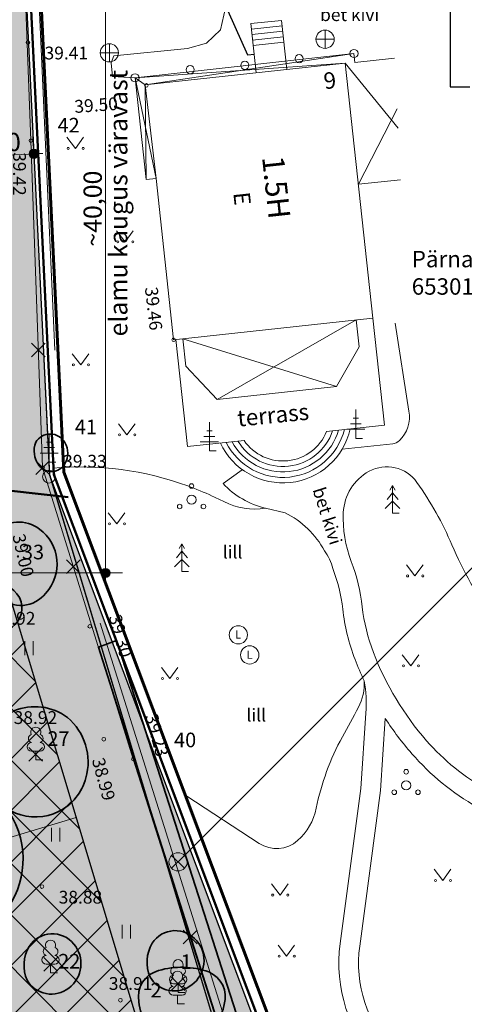
# Model space of a CAD drawing. Units: metres. Extents: x 552939 to 553892, y 6580812 to 6581044.
# Drawn here: x 553018 to 553042, y 6580894 to 6580948 of the extents above; entities that cross this region are included whole.
import ezdxf

# ---------------------------------------------------------------- set-up
doc = ezdxf.new("R2010")
doc.units = ezdxf.units.M
doc.header["$MEASUREMENT"] = 0
for name, color, linetype, lineweight in [('21018_m_cd_2.klass-serv_Pen_No__180', 180, 'Continuous', 35), ('21018_m_cd_3.klass-serv_Pen_No__80', 80, 'Continuous', 35), ('21018_m_cd_4.klass-serv_Pen_No__42', 40, 'Continuous', 35), ('21018_m_cd_MA_tekst.Dendroloogia_Pen_No__251', 251, 'Continuous', 13), ('_DP_Likvideeritav_Pen_No__242', 242, 'Continuous', 25), ('_DP_ting_pohijoonis_Pen_No__1', 1, 'Continuous', 30), ('_DP_ting_pohijoonis_Pen_No__234', 234, 'Continuous', 60), ('_DP_ting_pohijoonis_Pen_No__24', 24, 'Continuous', 50), ('_DP_ting_pohijoonis_Pen_No__30', 30, 'Continuous', 13), ('_DP_ting_pohijoonis_Pen_No__7', 7, 'Continuous', 13), ('New_0_Pen_No__102', 102, 'Continuous', 30), ('New_0_Pen_No__122', 122, 'Continuous', 50), ('New_0_Pen_No__172', 172, 'Continuous', 13), ('New_0_Pen_No__240', 240, 'Continuous', 13), ('New_0_Pen_No__7', 7, 'Continuous', 13), ('New_0_Pen_No__8', 8, 'Continuous', 13), ('New_0_Pen_No__86', 86, 'Continuous', 13), ('New__DP_Tehnovõrgud_Pen_No__224', 224, 'Continuous', 13), ('New__DP_ting_pohijoonis_Pen_No__1', 1, 'Continuous', 30), ('New__DP_ting_pohijoonis_Pen_No__161', 161, 'Continuous', 13), ('New__DP_ting_pohijoonis_Pen_No__164', 164, 'Continuous', 30), ('New__DP_ting_pohijoonis_Pen_No__230', 230, 'Continuous', 13), ('New__DP_ting_pohijoonis_Pen_No__50', 2, 'Continuous', 13), ('New__DP_ting_pohijoonis_Pen_No__7', 7, 'Continuous', 13)]:
    doc.layers.add(name, color=color, linetype=linetype, lineweight=lineweight)
doc.layers.add('New_0', color=7, linetype='Continuous')
doc.styles.add('GENERATED_STYLE_1', font='romans.shx')
doc.styles.add('GENERATED_STYLE_10', font='txt')
doc.styles.add('GENERATED_STYLE_2', font='italic.shx')
doc.styles.add('GENERATED_STYLE_3', font='romans.shx')
doc.styles.add('GENERATED_STYLE_6', font='txt')
doc.dimstyles.new('GENERATED_STYLE__1', dxfattribs={"dimtxt": 1, "dimasz": 0.95, "dimexe": 0.18, "dimexo": 0.3, "dimgap": 0, "dimtad": 1, "dimzin": 0, "dimdsep": 46, "dimtxsty": 'GENERATED_STYLE_6', "dimblk": 'ARROWHEAD_11', "dimblk1": 'ARROWHEAD_11', "dimblk2": 'ARROWHEAD_11', "dimcen": 0.09, "dimclrd": 172, "dimclre": 172, "dimclrt": 172, "dimadec": 0, "dimazin": 0, "dimtfac": 1, "dimtdec": 4, "dimtmove": 0, "dimatfit": 3, "dimfxl": 1, "dimtolj": 1, "dimtzin": 0, "dimarcsym": 0})
doc.dimstyles.new('GENERATED_STYLE__4', dxfattribs={"dimtxt": 0.18, "dimasz": 1.0944, "dimexe": 0.18, "dimexo": 0.0625, "dimgap": 0, "dimtad": 0, "dimtih": 1, "dimtoh": 1, "dimdec": 4, "dimzin": 0, "dimdsep": 46, "dimcen": 0.09, "dimadec": 0, "dimazin": 0, "dimtfac": 1, "dimtdec": 4, "dimtmove": 0, "dimatfit": 3, "dimldrblk": 'ARROWHEAD_5', "dimfxl": 1, "dimtolj": 1, "dimtzin": 0, "dimarcsym": 0})
pattern_1 = [(45, (537226.49373, 6391610.07872), (-0.2545584412, 0.2545584412), [0, -0.24, 0, -0.36]), (110, (537227.29373, 6391610.07872), (0.3382893435, 0.1231272516), [0, -0.176, 0, -0.304])]

# ---------------------------------------------------------------- blocks, each defined once
blk = doc.blocks.new('*D3', base_point=(537226.494, 6391609.279))
at = {"layer": 'New_0_Pen_No__172', "linetype": 'Continuous', "lineweight": 13}
for points in [[(553014.646, 6580940.42), (553014.665, 6580940.324), (553014.719, 6580940.243), (553014.8, 6580940.189), (553014.896, 6580940.17), (553014.991, 6580940.189), (553015.073, 6580940.243), (553015.127, 6580940.324), (553015.146, 6580940.42), (553015.127, 6580940.515), (553015.073, 6580940.597), (553014.991, 6580940.651), (553014.896, 6580940.67), (553014.8, 6580940.651), (553014.719, 6580940.597), (553014.665, 6580940.515)], [(553018.641, 6580940.615), (553018.66, 6580940.519), (553018.714, 6580940.438), (553018.795, 6580940.384), (553018.891, 6580940.365), (553018.987, 6580940.384), (553019.068, 6580940.438), (553019.122, 6580940.519), (553019.141, 6580940.615), (553019.122, 6580940.71), (553019.068, 6580940.791), (553018.987, 6580940.846), (553018.891, 6580940.865), (553018.795, 6580940.846), (553018.714, 6580940.791), (553018.66, 6580940.71)]]:
    blk.add_hatch(color=172, dxfattribs=at).paths.add_polyline_path(points)
at = {"layer": 'New_0_Pen_No__172', "color": 172, "lineweight": 13}
for p, q in [((553018.879, 6580940.864), (553018.845, 6580941.551)), ((553014.884, 6580940.669), (553014.85, 6580941.356)), ((553014.396, 6580940.395), (553014.646, 6580940.408)), ((553015.145, 6580940.432), (553018.641, 6580940.602)), ((553019.141, 6580940.627), (553019.39, 6580940.639)), ((553015.763, 6580922.639), (553014.908, 6580940.17)), ((553019.735, 6580923.3), (553018.903, 6580940.365))]:
    blk.add_line(p, q, dxfattribs=at)
for centre in [(553014.896, 6580940.42), (553018.891, 6580940.615)]:
    blk.add_circle(centre, 0.25, dxfattribs=at)
at = {"layer": 'New_0_Pen_No__172', "color": 172, "lineweight": 13, "insert": (553015.555, 6580940.652), "char_height": 1, "attachment_point": 7, "rotation": 2.7919, "style": 'GENERATED_STYLE_6'}
blk.add_mtext('\\A1;{\\pql;\\fArial|b0|i0|c0|p34;4,00}', dxfattribs=at)
blk = doc.blocks.new('ARROWHEAD_11')
at = {"color": 0, "linetype": 'Continuous', "lineweight": 0}
blk.add_line((0, 0), (-1, 0), dxfattribs=at)
at = {"color": 0, "linetype": 'Continuous', "lineweight": 0, "const_width": 0.25, "flags": 128}
blk.add_lwpolyline([(-0.125, 0, 1), (0.125, 0, 1)], format="xyb", close=True, dxfattribs=at)
blk = doc.blocks.new('*D12', base_point=(537226.494, 6391609.279))
at = {"layer": 'New_0_Pen_No__172', "linetype": 'Continuous', "lineweight": 13}
for points in [[(553022.567, 6580957.637), (553022.586, 6580957.541), (553022.64, 6580957.46), (553022.721, 6580957.406), (553022.817, 6580957.387), (553022.912, 6580957.406), (553022.993, 6580957.46), (553023.048, 6580957.541), (553023.067, 6580957.637), (553023.048, 6580957.733), (553022.993, 6580957.814), (553022.912, 6580957.868), (553022.817, 6580957.887), (553022.721, 6580957.868), (553022.64, 6580957.814), (553022.586, 6580957.733)], [(553022.567, 6580917.642), (553022.586, 6580917.546), (553022.64, 6580917.465), (553022.721, 6580917.411), (553022.817, 6580917.392), (553022.912, 6580917.411), (553022.993, 6580917.465), (553023.048, 6580917.546), (553023.067, 6580917.642), (553023.048, 6580917.737), (553022.993, 6580917.818), (553022.912, 6580917.873), (553022.817, 6580917.892), (553022.721, 6580917.873), (553022.64, 6580917.818), (553022.586, 6580917.737)]]:
    blk.add_hatch(color=172, dxfattribs=at).paths.add_polyline_path(points)
at = {"layer": 'New_0_Pen_No__172', "color": 172, "lineweight": 13}
for p, q in [((553022.817, 6580957.887), (553022.817, 6580958.137)), ((553022.567, 6580957.637), (553018.411, 6580957.637)), ((553022.817, 6580917.892), (553022.817, 6580957.387)), ((553023.754, 6580957.637), (553023.067, 6580957.637)), ((553022.567, 6580917.642), (553017.489, 6580917.642)), ((553022.817, 6580917.142), (553022.817, 6580917.392)), ((553023.754, 6580917.642), (553023.067, 6580917.642))]:
    blk.add_line(p, q, dxfattribs=at)
for centre in [(553022.817, 6580957.637), (553022.817, 6580917.642)]:
    blk.add_circle(centre, 0.25, dxfattribs=at)
at = {"layer": 'New_0_Pen_No__172', "color": 172, "lineweight": 13, "char_height": 1, "attachment_point": 7, "rotation": 90, "style": 'GENERATED_STYLE_6'}
for s, insert in [('\\A1;{\\pql;\\fArial|b0|i0|c0|p34;elamu kaugus väravast}', (553024.017, 6580930.604)), ('\\A1;{\\pql;\\fArial|b0|i0|c0|p34;~40,00}', (553022.617, 6580935.527))]:
    blk.add_mtext(s, dxfattribs=dict(at, insert=insert))
blk = doc.blocks.new('ARROWHEAD_5')
at = {"linetype": 'Continuous', "lineweight": 0}
blk.add_hatch(color=0, dxfattribs=at).paths.add_polyline_path([(-1, 0.2679), (0, 0), (-1, -0.2679)])
at = {"color": 0, "linetype": 'Continuous', "lineweight": 0}
blk.add_line((0, 0), (-1, 0), dxfattribs=at)

msp = doc.modelspace()

# ---------------------------------------------------------------- hatches: boundary and pattern name
at = {"layer": '_DP_ting_pohijoonis_Pen_No__30', "linetype": 'Continuous', "lineweight": 13}
msp.add_hatch(color=32, dxfattribs=at).paths.add_polyline_path([(553009.528, 6580915.339), (553013.557, 6580901.932), (553021.218, 6580904.234), (553017.189, 6580917.642)])
at = {"layer": 'New__DP_ting_pohijoonis_Pen_No__161', "linetype": 'Continuous', "lineweight": 13}
h = msp.add_hatch(dxfattribs=at)
h.set_pattern_fill('hoonestusala_0001', color=161, style=0, pattern_type=2)
h.set_pattern_definition([(45, (537226.4937, 6391609.2787), (-1.414213562, 1.414213562), []), (135, (537226.4937, 6391609.2787), (1.414213562, 1.414213562), [])])
h.paths.add_polyline_path([(552999.995, 6580878.161), (553029.052, 6580878.168), (553015.777, 6580922.339), (553014.742, 6580943.578), (553014.14, 6580950.809), (553009.366, 6580926.275), (553003.086, 6580894.045)])
at = {"layer": 'New__DP_ting_pohijoonis_Pen_No__50', "linetype": 'Continuous', "lineweight": 13}
h = msp.add_hatch(dxfattribs=at)
h.set_pattern_fill('Carpet_0001', color=2, style=0, pattern_type=2)
h.set_pattern_definition(pattern_1)
h.paths.add_polyline_path([(552999.16, 6580894.81), (552995.13, 6580874.1), (552997.16, 6580874.16), (553034.43, 6580874.169), (553019.75, 6580923), (553018.05, 6580957.86), (553017.84, 6580963.35), (553015.35, 6580964.48), (553012.92, 6580965.48), (553005.44, 6580927.04)])
h = msp.add_hatch(dxfattribs=at)
h.set_pattern_fill('Carpet_0001', color=2, style=0, pattern_type=2)
h.set_pattern_definition(pattern_1)
h.paths.add_polyline_path([(553037.84, 6580874.84), (553039.13, 6580874.17), (553034.43, 6580874.169), (553019.75, 6580923)])
at = {"layer": 'New__DP_ting_pohijoonis_Pen_No__7', "linetype": 'Continuous', "lineweight": 13}
for points in [[(553026.796, 6580901.813), (553027.15, 6580902.167), (553026.988, 6580902.275), (553026.796, 6580902.313), (553026.605, 6580902.275), (553026.443, 6580902.167)], [(553026.796, 6580901.813), (553026.443, 6580901.459), (553026.605, 6580901.351), (553026.796, 6580901.313), (553026.988, 6580901.351), (553027.15, 6580901.459)]]:
    msp.add_hatch(color=7, dxfattribs=at).paths.add_polyline_path(points)

# ---------------------------------------------------------------- linework, layer by layer
at = {"layer": '21018_m_cd_2.klass-serv_Pen_No__180', "color": 180, "lineweight": 35}
for points in [[(553018.995, 6580924.806, 0.247876), (553019.161, 6580923.555, 0.549148), (553020.597, 6580923.629, 0.26346), (553020.597, 6580924.788, 0.575285)], [(553013.083, 6580906.365, -0.372118), (553018.057, 6580903.485, -0.317728), (553016.495, 6580898.251, -0.279381), (553010.966, 6580898.738, -0.327311), (553010.254, 6580904.57, -0.244178)]]:
    msp.add_lwpolyline(points, format="xyb", close=True, dxfattribs=at)
msp.add_lwpolyline([(553034.755, 6580874.783), (553035.896, 6580875.087), (553023.417, 6580913.948), (553022.428, 6580913.568)], close=True, dxfattribs=at)
at = {"layer": '21018_m_cd_3.klass-serv_Pen_No__80', "color": 80, "lineweight": 35}
for points in [[(553016.736, 6580919.901, -0.373452), (553019.206, 6580920.044, -0.442062), (553019.548, 6580916.536, -0.443491), (553016.98, 6580916.34, -0.439486)], [(553017.805, 6580910.083, -0.264849), (553020.733, 6580909.725, -0.29207), (553021.749, 6580906.411, -0.453456), (553017.881, 6580904.485, -0.295163), (553016.219, 6580906.918, -0.225639)], [(553025.729, 6580895.855, -0.158615), (553028.476, 6580895.776, -0.386387), (553029.319, 6580893.999, -0.477649), (553026.154, 6580892.183, -0.305848), (553024.647, 6580894.136, -0.397056)]]:
    msp.add_lwpolyline(points, format="xyb", close=True, dxfattribs=at)
at = {"layer": '21018_m_cd_4.klass-serv_Pen_No__42', "color": 40, "lineweight": 35}
for points in [[(553018.206, 6580916.055, -0.34878), (553017.507, 6580914.556, -0.230065), (553016.078, 6580914.713, -0.358878), (553015.634, 6580916.369, -0.248818), (553016.645, 6580917.052, -0.360449)], [(553018.64, 6580897.18, -0.511981), (553021.084, 6580897.306, -0.430821), (553020.807, 6580894.896, -0.452046), (553018.518, 6580895.32, -0.238751)], [(553025.381, 6580897.353, -0.511981), (553027.825, 6580897.478, -0.430821), (553027.548, 6580895.068, -0.452046), (553025.259, 6580895.493, -0.238751)]]:
    msp.add_lwpolyline(points, format="xyb", close=True, dxfattribs=at)
at = {"layer": '_DP_Likvideeritav_Pen_No__242', "color": 242, "lineweight": 25}
for p, q in [((553019.514, 6580929.493), (553018.764, 6580930.243)), ((553018.764, 6580929.493), (553019.514, 6580930.243)), ((553019.743, 6580923.042), (553018.993, 6580923.792)), ((553018.993, 6580923.042), (553019.743, 6580923.792)), ((553021.435, 6580917.608), (553020.685, 6580918.358)), ((553020.685, 6580917.608), (553021.435, 6580918.358)), ((553019.372, 6580907.332), (553018.622, 6580908.082)), ((553018.622, 6580907.332), (553019.372, 6580908.082)), ((553027.833, 6580897.311), (553027.083, 6580898.061)), ((553027.083, 6580897.311), (553027.833, 6580898.061)), ((553020.184, 6580895.825), (553019.434, 6580896.575)), ((553019.434, 6580895.825), (553020.184, 6580896.575)), ((553027.168, 6580894.758), (553026.418, 6580895.508)), ((553026.418, 6580894.758), (553027.168, 6580895.508))]:
    msp.add_line(p, q, dxfattribs=at)
at = {"layer": '_DP_ting_pohijoonis_Pen_No__1', "color": 1, "lineweight": 30}
msp.add_lwpolyline([(553005.44, 6580927.04), (553012.92, 6580965.48), (553015.35, 6580964.48), (553017.84, 6580963.35), (553018.05, 6580957.86), (553019.75, 6580923), (553037.84, 6580874.84), (553039.13, 6580874.17), (552997.16, 6580874.16), (552995.13, 6580874.1), (552999.16, 6580894.81)], close=True, dxfattribs=at)
at = {"layer": '_DP_ting_pohijoonis_Pen_No__234', "color": 234, "lineweight": 60, "flags": 128}
msp.add_lwpolyline([(553004.655, 6580927.193), (553014.563, 6580978.113), (553023.716, 6580973.274), (553018.685, 6580962.188), (553018.849, 6580957.895), (553020.543, 6580923.164), (553038.481, 6580875.409), (553042.404, 6580873.371), (552997.172, 6580873.36), (552994.154, 6580873.271), (552998.375, 6580894.963)], close=True, dxfattribs=at)
at = {"layer": '_DP_ting_pohijoonis_Pen_No__24', "color": 24, "lineweight": 50}
msp.add_lwpolyline([(553005.211, 6580927.085), (553012.745, 6580965.805), (553015.443, 6580964.694), (553018.068, 6580963.503), (553018.283, 6580957.87), (553019.982, 6580923.048), (553038.027, 6580875.006), (553040.086, 6580873.937), (552997.163, 6580873.926), (552994.845, 6580873.858), (552998.931, 6580894.855)], close=True, dxfattribs=at)
at = {"layer": '_DP_ting_pohijoonis_Pen_No__7', "color": 7, "lineweight": 13, "flags": 128}
msp.add_lwpolyline([(553009.528, 6580915.339), (553013.557, 6580901.932), (553021.218, 6580904.234), (553017.189, 6580917.642)], close=True, dxfattribs=at)
at = {"layer": 'New_0_Pen_No__102', "color": 102, "lineweight": 30, "flags": 128}
msp.add_lwpolyline([(552984.937, 6580991.047), (552985.827, 6580989.325), (552986.466, 6580988.062), (552987.26, 6580986.639), (552987.904, 6580985.457), (552989.317, 6580982.288), (552991.629, 6580978.403), (552997.284, 6580975.013), (553002.62, 6580972.486), (553004.359, 6580971.852), (553007.009, 6580970.925), (553008.935, 6580970.559), (553011.931, 6580970.329), (553012.707, 6580970.365), (553013.589, 6580970.171), (553021.554, 6580966.296), (553023.357, 6580964.93), (553024.058, 6580963.392), (553026.81, 6580954.51), (553030.6, 6580946.04), (553030.98, 6580946.08)], dxfattribs=at)
at = {"layer": 'New_0_Pen_No__122', "color": 122, "lineweight": 50, "flags": 128}
msp.add_lwpolyline([(553006.839, 6580923.346), (553020.775, 6580921.793)], dxfattribs=at)
at = {"layer": 'New_0_Pen_No__240', "color": 240, "lineweight": 13}
for points in [[(553005.44, 6580927.04), (553012.92, 6580965.48), (553015.35, 6580964.48), (553017.84, 6580963.35), (553018.05, 6580957.86), (553019.75, 6580923), (553037.84, 6580874.84), (553039.13, 6580874.17), (552997.16, 6580874.16), (552995.13, 6580874.1), (552999.16, 6580894.81)], [(553005.44, 6580927.04), (553012.92, 6580965.48), (553015.35, 6580964.48), (553017.84, 6580963.35), (553018.05, 6580957.86), (553019.75, 6580923), (553037.84, 6580874.84), (553039.13, 6580874.17), (552997.16, 6580874.16), (552995.13, 6580874.1), (552999.16, 6580894.81)], [(553018.05, 6580957.86), (553017.84, 6580963.35), (553035.68, 6580957.61), (553057.82, 6580955.39), (553063.93, 6580887.93), (553060.49, 6580885.81), (553039.13, 6580874.17), (553037.84, 6580874.84), (553019.75, 6580923)]]:
    msp.add_lwpolyline(points, close=True, dxfattribs=at)
msp.add_lwpolyline([(553020.978, 6580962.34), (553035.68, 6580957.61), (553057.82, 6580955.39), (553063.93, 6580887.93), (553060.49, 6580885.81), (553039.13, 6580874.17), (553037.84, 6580874.84), (553019.75, 6580923), (553018.05, 6580957.86), (553017.84, 6580963.35), (553019.869, 6580962.697)], dxfattribs=at)
msp.add_circle((553019.718, 6580922.918), 0.35, dxfattribs=at)
at = {"layer": 'New_0_Pen_No__7', "color": 7, "lineweight": 13}
for p, q in [((553032.464, 6580947.929), (553030.781, 6580947.758)), ((553030.781, 6580947.758), (553031.076, 6580945.053)), ((553030.816, 6580947.445), (553032.497, 6580947.628)), ((553032.464, 6580947.929), (553032.757, 6580945.236)), ((553030.848, 6580947.147), (553032.53, 6580947.329)), ((553030.88, 6580946.848), (553032.562, 6580947.031)), ((553034.35, 6580946.892), (553035.35, 6580946.892)), ((553034.85, 6580946.392), (553034.85, 6580947.392)), ((553023.031, 6580945.65), (553023.031, 6580946.65)), ((553030.913, 6580946.55), (553032.594, 6580946.733)), ((553022.531, 6580946.15), (553023.531, 6580946.15)), ((553036.434, 6580946.111), (553024.999, 6580944.393)), ((553024.436, 6580944.777), (553035.952, 6580945.583)), ((553035.952, 6580945.583), (553038.846, 6580942.02)), ((553024.999, 6580944.393), (553024.436, 6580944.777)), ((553025.589, 6580939.261), (553024.436, 6580944.777)), ((553024.999, 6580944.393), (553025.044, 6580939.202)), ((553038.795, 6580943.072), (553036.673, 6580938.946))]:
    msp.add_line(p, q, dxfattribs=at)
at = {"layer": 'New_0_Pen_No__7', "color": 7, "lineweight": 13, "flags": 128}
for points in [[(553054.807, 6580886.547), (553034.995, 6580873.856), (553030.942, 6580886.64), (553028.891, 6580893.196), (553024.343, 6580907.443), (553019.368, 6580923.417), (553018.732, 6580941.336), (553018.122, 6580957.274)], [(553038.984, 6580939.197), (553036.673, 6580938.946)], [(553027.052, 6580930.475), (553027.215, 6580928.977), (553028.934, 6580927.143), (553035.48, 6580927.854), (553036.711, 6580930.038), (553036.551, 6580931.511)], [(553028.934, 6580927.143), (553036.551, 6580931.511)], [(553027.052, 6580930.475), (553035.48, 6580927.854)]]:
    msp.add_lwpolyline(points, dxfattribs=at)
at = {"layer": 'New_0_Pen_No__7', "color": 7, "lineweight": 13}
msp.add_lwpolyline([(553025.589, 6580939.261), (553025.044, 6580939.202), (553024.436, 6580944.777), (553036.434, 6580946.111), (553036.487, 6580945.622), (553038.659, 6580945.859)], dxfattribs=at)
at = {"layer": 'New_0_Pen_No__7', "color": 7, "lineweight": 13, "flags": 128}
msp.add_lwpolyline([(553025.589, 6580939.261), (553024.999, 6580944.393), (553035.952, 6580945.583), (553037.471, 6580931.612), (553026.553, 6580930.421)], close=True, dxfattribs=at)
for points in [[(553037.471, 6580931.612), (553038.109, 6580925.742), (553034.931, 6580925.396, -0.599501), (553030.409, 6580924.904), (553027.317, 6580924.568), (553026.677, 6580930.435)], [(553036.227, 6580925.537, -0.71647), (553029.113, 6580924.764)], [(553035.91, 6580925.503, -0.694425), (553029.429, 6580924.798)], [(553035.59, 6580925.468, -0.668487), (553029.75, 6580924.833)], [(553035.264, 6580925.432, -0.63745), (553030.075, 6580924.868)]]:
    msp.add_lwpolyline(points, format="xyb", dxfattribs=at)
at = {"layer": 'New_0_Pen_No__7', "color": 7, "lineweight": 13}
for centre, radius in [((553034.85, 6580946.892), 0.5), ((553023.031, 6580946.15), 0.5), ((553036.434, 6580946.111), 0.224), ((553033.427, 6580945.825), 0.224), ((553027.461, 6580945.225), 0.224), ((553030.454, 6580945.459), 0.224), ((553024.436, 6580944.777), 0.224), ((553030.095, 6580914.255), 0.5), ((553030.722, 6580913.153), 0.5)]:
    msp.add_circle(centre, radius, dxfattribs=at)
at = {"layer": 'New_0_Pen_No__8', "color": 8, "lineweight": 13}
for p, q in [((553020.704, 6580941.519), (553021.168, 6580940.913)), ((553021.168, 6580940.913), (553021.613, 6580941.519)), ((553023.43, 6580936.399), (553023.893, 6580935.793)), ((553023.893, 6580935.793), (553024.339, 6580936.399)), ((553020.996, 6580929.655), (553021.459, 6580929.048)), ((553021.459, 6580929.048), (553021.905, 6580929.655)), ((553023.529, 6580925.821), (553023.993, 6580925.214)), ((553023.993, 6580925.214), (553024.438, 6580925.821)), ((553022.972, 6580920.943), (553023.436, 6580920.337)), ((553023.436, 6580920.337), (553023.881, 6580920.943)), ((553039.311, 6580918.085), (553039.775, 6580917.478)), ((553039.775, 6580917.478), (553040.22, 6580918.085)), ((553018.397, 6580913.908), (553018.397, 6580913.147)), ((553018.852, 6580913.908), (553018.852, 6580913.147)), ((553039.082, 6580913.162), (553039.545, 6580912.555)), ((553039.545, 6580912.555), (553039.991, 6580913.162)), ((553025.879, 6580912.464), (553026.342, 6580911.857)), ((553026.342, 6580911.857), (553026.788, 6580912.464)), ((553019.864, 6580903.68), (553019.864, 6580902.919)), ((553020.319, 6580903.68), (553020.319, 6580902.919)), ((553040.834, 6580901.403), (553041.297, 6580900.796)), ((553041.297, 6580900.796), (553041.743, 6580901.403)), ((553031.917, 6580900.6), (553032.38, 6580899.994)), ((553032.38, 6580899.994), (553032.825, 6580900.6)), ((553023.726, 6580898.364), (553023.726, 6580897.603)), ((553024.181, 6580898.364), (553024.181, 6580897.603)), ((553032.274, 6580897.248), (553032.737, 6580896.641)), ((553032.737, 6580896.641), (553033.183, 6580897.248))]:
    msp.add_line(p, q, dxfattribs=at)
at = {"layer": 'New_0_Pen_No__8', "color": 8, "lineweight": 13, "flags": 128}
for points in [[(553020.038, 6580929.862), (553018.83, 6580956.439), (553038.234, 6580954.571)], [(553038.684, 6580955.129), (553038.435, 6580953.519), (553037.712, 6580951.877), (553036.209, 6580950.229), (553034.341, 6580949.187), (553033.727, 6580949.04), (553029.388, 6580948.607), (553029.113, 6580947.416), (553028.358, 6580946.671), (553027.315, 6580946.385), (553023.269, 6580945.985), (553023.132, 6580945.591), (553023.204, 6580944.842), (553024.436, 6580944.777)], [(553035.204, 6580874.611), (553022.526, 6580914.898)]]:
    msp.add_lwpolyline(points, dxfattribs=at)
for points in [[(553038.687, 6580931.335), (553039.446, 6580926.508, -0.256862), (553038.921, 6580924.9, -0.146379), (553038.556, 6580924.719), (553035.792, 6580924.437)], [(553028.665, 6580921.86, 0.019352), (553027.322, 6580922.412, 0.111131), (553019.927, 6580923.381)], [(553032.659, 6580920.941), (553031.579, 6580921.197, -0.147135), (553029.257, 6580922.542), (553030.315, 6580923.303)], [(553048.572, 6580903.146, 0.026331), (553047.853, 6580903.551, -0.014491), (553043.718, 6580905.75, -0.083838), (553040.415, 6580908.449, -0.087984), (553037.496, 6580913.288, -0.064049), (553036.885, 6580915.788, 0.063505), (553036.281, 6580918.274, -0.103003), (553035.849, 6580920.953, -0.262095), (553037.261, 6580923.215, -0.380353), (553039.883, 6580922.61, -0.053799), (553041.799, 6580919.181, 0.054626), (553044.068, 6580915.136)], [(553031.579, 6580921.197, -0.165821), (553029.306, 6580921.552, 0.009471), (553028.665, 6580921.86)], [(553034.819, 6580918.854, 0.157243), (553032.659, 6580920.941)], [(553036.989, 6580911.736, -0.018357), (553036.491, 6580912.901, -0.064049), (553035.815, 6580915.668, 0.063505), (553035.275, 6580917.889, 0.106297), (553034.819, 6580918.854)], [(553027.268, 6580905.41), (553031.243, 6580902.823, 0.337332), (553033.343, 6580902.978, 0.162792), (553034.365, 6580904.749, -0.075143), (553035.798, 6580908.665, 0.001932), (553036.675, 6580910.281, 0.141238), (553036.989, 6580911.736)], [(553036.989, 6580911.736, -0.062892), (553037.091, 6580909.969), (553036.812, 6580905.83), (553035.678, 6580897.336, 0.474822), (553044.299, 6580888.155, 0.315255), (553051.894, 6580894.303)], [(553049.331, 6580901.125, 0.091025), (553047.375, 6580902.585, -0.014491), (553043.185, 6580904.814, -0.083838), (553039.604, 6580907.74, -0.034915), (553038.15, 6580909.659), (553037.884, 6580905.722), (553036.746, 6580897.194, 0.474822), (553044.224, 6580889.229, 0.340885), (553051.018, 6580895.27, 0.03946), (553051.133, 6580896.329)]]:
    msp.add_lwpolyline(points, format="xyb", dxfattribs=at)
at = {"layer": 'New_0_Pen_No__8', "color": 8, "lineweight": 13}
for centre, radius in [((553018.565, 6580946.723), 0.1), ((553025.057, 6580944.359), 0.1), ((553018.732, 6580941.336), 0.1), ((553020.767, 6580940.913), 0.055), ((553021.595, 6580940.913), 0.055), ((553023.492, 6580935.793), 0.055), ((553024.321, 6580935.793), 0.055), ((553026.553, 6580930.421), 0.1), ((553021.058, 6580929.048), 0.055), ((553021.887, 6580929.048), 0.055), ((553023.592, 6580925.214), 0.055), ((553024.42, 6580925.214), 0.055), ((553019.368, 6580923.417), 0.1), ((553023.035, 6580920.337), 0.055), ((553023.864, 6580920.337), 0.055), ((553039.374, 6580917.478), 0.055), ((553040.203, 6580917.478), 0.055), ((553021.954, 6580914.718), 0.1), ((553039.144, 6580912.555), 0.055), ((553039.973, 6580912.555), 0.055), ((553025.941, 6580911.857), 0.055), ((553026.77, 6580911.857), 0.055), ((553022.726, 6580908.53), 0.1), ((553024.343, 6580907.443), 0.1), ((553019.338, 6580900.459), 0.1), ((553040.896, 6580900.796), 0.055), ((553041.725, 6580900.796), 0.055), ((553031.979, 6580899.994), 0.055), ((553032.808, 6580899.994), 0.055), ((553032.336, 6580896.641), 0.055), ((553033.165, 6580896.641), 0.055), ((553023.638, 6580894.23), 0.1)]:
    msp.add_circle(centre, radius, dxfattribs=at)
at = {"layer": 'New_0_Pen_No__86', "color": 86, "lineweight": 13}
for p, q in [((553036.536, 6580925.019), (553036.536, 6580926.594)), ((553028.514, 6580924.33), (553028.514, 6580925.905)), ((553036.836, 6580925.819), (553036.236, 6580925.819)), ((553036.686, 6580926.119), (553036.386, 6580926.119)), ((553019.733, 6580923.715), (553019.733, 6580925.29)), ((553028.664, 6580925.43), (553028.364, 6580925.43)), ((553037.036, 6580925.519), (553036.036, 6580925.519)), ((553019.883, 6580924.815), (553019.583, 6580924.815)), ((553029.014, 6580924.83), (553028.014, 6580924.83)), ((553028.814, 6580925.13), (553028.214, 6580925.13)), ((553036.896, 6580925.019), (553036.536, 6580925.019)), ((553020.233, 6580924.215), (553019.233, 6580924.215)), ((553020.033, 6580924.515), (553019.433, 6580924.515)), ((553028.874, 6580924.33), (553028.514, 6580924.33)), ((553020.093, 6580923.715), (553019.733, 6580923.715)), ((553038.549, 6580922.428), (553038.399, 6580922.178)), ((553038.699, 6580922.178), (553038.549, 6580922.428)), ((553038.549, 6580922.428), (553038.549, 6580920.928)), ((553038.549, 6580921.578), (553038.149, 6580921.178)), ((553038.549, 6580922.028), (553038.249, 6580921.678)), ((553038.849, 6580921.678), (553038.549, 6580922.028)), ((553038.949, 6580921.178), (553038.549, 6580921.578)), ((553038.909, 6580920.928), (553038.549, 6580920.928)), ((553027.006, 6580918.831), (553026.706, 6580918.481)), ((553027.006, 6580919.231), (553026.856, 6580918.981)), ((553027.156, 6580918.981), (553027.006, 6580919.231)), ((553027.006, 6580919.231), (553027.006, 6580917.731)), ((553027.306, 6580918.481), (553027.006, 6580918.831)), ((553027.006, 6580918.381), (553026.606, 6580917.981)), ((553027.406, 6580917.981), (553027.006, 6580918.381)), ((553027.366, 6580917.731), (553027.006, 6580917.731)), ((553019.237, 6580907.876), (553018.757, 6580907.876)), ((553018.997, 6580907.401), (553018.997, 6580907.876)), ((553019.377, 6580907.401), (553018.997, 6580907.401)), ((553020.049, 6580896.2), (553019.569, 6580896.2)), ((553019.809, 6580895.725), (553019.809, 6580896.2)), ((553020.189, 6580895.725), (553019.809, 6580895.725)), ((553027.033, 6580895.133), (553026.553, 6580895.133)), ((553026.793, 6580894.658), (553026.793, 6580895.133)), ((553027.173, 6580894.658), (553026.793, 6580894.658)), ((553027.012, 6580894.5), (553026.532, 6580894.5)), ((553026.772, 6580894.025), (553026.772, 6580894.5)), ((553027.152, 6580894.025), (553026.772, 6580894.025))]:
    msp.add_line(p, q, dxfattribs=at)
for centre, radius in [((553027.533, 6580922.408), 0.125), ((553027.533, 6580921.658), 0.25), ((553026.883, 6580921.283), 0.125), ((553028.183, 6580921.283), 0.125), ((553039.291, 6580906.75), 0.125), ((553039.291, 6580906), 0.25), ((553038.641, 6580905.625), 0.125), ((553039.941, 6580905.625), 0.125)]:
    msp.add_circle(centre, radius, dxfattribs=at)
for centre, radius, start, end in [((553018.997, 6580908.921), 0.277, 332.5799, 207.4201), ((553018.827, 6580908.574), 0.233, 109.0217, 253.1415), ((553019.167, 6580908.574), 0.233, 286.8508, 70.9859), ((553018.76, 6580908.113), 0.238, 90.0016, 269.3953), ((553019.234, 6580908.113), 0.238, 270.6047, 89.9984), ((553019.809, 6580897.245), 0.277, 332.5799, 207.4201), ((553019.639, 6580896.898), 0.233, 109.0217, 253.1415), ((553019.979, 6580896.898), 0.233, 286.8508, 70.9859), ((553019.572, 6580896.437), 0.238, 90.0016, 269.3953), ((553020.046, 6580896.437), 0.238, 270.6047, 89.9984), ((553026.793, 6580896.178), 0.277, 332.5799, 207.4201), ((553026.556, 6580895.37), 0.238, 90.0016, 269.3953), ((553026.623, 6580895.831), 0.233, 109.0217, 253.1415), ((553026.772, 6580895.545), 0.277, 332.5799, 207.4201), ((553026.963, 6580895.831), 0.233, 286.8508, 70.9859), ((553027.03, 6580895.37), 0.238, 270.6047, 89.9984), ((553026.602, 6580895.198), 0.233, 109.0217, 253.1415), ((553026.942, 6580895.198), 0.233, 286.8508, 70.9859), ((553026.535, 6580894.737), 0.238, 90.0016, 269.3953), ((553027.009, 6580894.737), 0.238, 270.6047, 89.9984)]:
    msp.add_arc(centre, radius, start, end, dxfattribs=at)
at = {"layer": 'New__DP_ting_pohijoonis_Pen_No__1', "color": 1, "lineweight": 30}
msp.add_line((553019.743, 6580923.042), (553034.43, 6580874.169), dxfattribs=at)
at = {"layer": 'New__DP_ting_pohijoonis_Pen_No__164', "color": 164, "lineweight": 30, "flags": 128}
msp.add_lwpolyline([(552999.995, 6580878.161), (553029.052, 6580878.168), (553015.777, 6580922.339), (553014.742, 6580943.578), (553014.14, 6580950.809), (553009.366, 6580926.275), (553003.086, 6580894.045)], close=True, dxfattribs=at)
at = {"layer": 'New__DP_ting_pohijoonis_Pen_No__230', "color": 230, "lineweight": 13, "flags": 128}
for points in [[(552999.16, 6580894.81), (552995.13, 6580874.1), (552997.16, 6580874.16), (553034.43, 6580874.169), (553019.75, 6580923), (553018.05, 6580957.86), (553017.84, 6580963.35), (553015.35, 6580964.48), (553012.92, 6580965.48), (553005.44, 6580927.04)], [(553037.84, 6580874.84), (553039.13, 6580874.17), (553034.43, 6580874.169), (553019.75, 6580923)]]:
    msp.add_lwpolyline(points, close=True, dxfattribs=at)
at = {"layer": 'New__DP_ting_pohijoonis_Pen_No__7', "color": 7, "lineweight": 13}
for p, q in [((553042.933, 6580917.949), (553026.796, 6580901.813)), ((553027.15, 6580902.167), (553026.443, 6580901.459)), ((553026.443, 6580902.167), (553027.15, 6580901.459))]:
    msp.add_line(p, q, dxfattribs=at)
msp.add_circle((553026.796, 6580901.813), 0.5, dxfattribs=at)

# ---------------------------------------------------------------- texts
at = {"layer": '21018_m_cd_MA_tekst.Dendroloogia_Pen_No__251', "color": 251, "lineweight": 13, "char_height": 0.8, "attachment_point": 4, "style": 'GENERATED_STYLE_10'}
for s, insert in [('\\A1;{\\pql;\\fArial Narrow|b0|i0|c0|p34;42}', (553020.192, 6580942.184)), ('\\A1;{\\pql;\\fArial Narrow|b0|i0|c0|p34;41}', (553021.137, 6580925.645)), ('\\A1;{\\pql;\\fArial Narrow|b0|i0|c0|p34;33}', (553018.241, 6580918.791)), ('\\A1;{\\pql;\\fArial Narrow|b0|i0|c0|p34;27}', (553019.636, 6580908.567)), ('\\A1;{\\pql;\\fArial Narrow|b0|i0|c0|p34;40}', (553026.575, 6580908.493)), ('\\A1;{\\pql;\\fArial Narrow|b0|i0|c0|p34;22}', (553020.229, 6580896.366)), ('\\A1;{\\pql;\\fArial Narrow|b0|i0|c0|p34;1}', (553026.941, 6580896.336)), ('\\A1;{\\pql;\\fArial Narrow|b0|i0|c0|p34;2}', (553025.287, 6580894.779))]:
    msp.add_mtext(s, dxfattribs=dict(at, insert=insert))
at = {"layer": 'New_0_Pen_No__240', "color": 240, "lineweight": 13, "char_height": 0.9, "attachment_point": 7, "style": 'GENERATED_STYLE_1'}
for s, insert in [('\\A1;{\\pql;\\Fromans.shx;Pärna tee 9}', (553039.598, 6580934.397)), ('\\A1;{\\pql;\\Fromans.shx;65301:003:0612}', (553039.598, 6580932.893))]:
    msp.add_mtext(s, dxfattribs=dict(at, insert=insert))
at = {"layer": 'New_0_Pen_No__7', "color": 7, "lineweight": 13, "attachment_point": 7, "style": 'GENERATED_STYLE_3'}
for s, insert, char_height, rotation in [('\\A1;{\\pql;\\Fromans.shx;9}', (553034.83, 6580944.149), 0.9, 7.1683), ('\\A1;{\\pql;\\Fromans.shx;1.5H}', (553031.394, 6580940.434), 1.2, 276.2047), ('\\A1;{\\pql;\\Fromans.shx;E}', (553029.821, 6580938.472), 0.9, 276.2047), ('\\A1;{\\pql;\\Fromans.shx;terrass}', (553030.086, 6580925.659), 0.9, 5.6712)]:
    msp.add_mtext(s, dxfattribs=dict(at, insert=insert, char_height=char_height, rotation=rotation))
at = {"layer": 'New_0_Pen_No__7', "color": 7, "lineweight": 13, "char_height": 0.45, "attachment_point": 7, "style": 'GENERATED_STYLE_3'}
for insert in [(553029.918, 6580914.045), (553030.545, 6580912.943)]:
    msp.add_mtext('\\A1;{\\pql;\\Fromans.shx;L}', dxfattribs=dict(at, insert=insert))
at = {"layer": 'New_0_Pen_No__8', "color": 8, "lineweight": 13, "char_height": 0.7, "attachment_point": 7}
for s, insert, style in [('\\A1;{\\pql;\\Fromans.shx;bet kivi}', (553034.575, 6580947.89), 'GENERATED_STYLE_3'), ('\\A1;{\\pql;\\Fitalic.shx; 39.41}', (553019.265, 6580945.787), 'GENERATED_STYLE_2'), ('\\A1;{\\pql;\\Fitalic.shx; 39.33}', (553020.285, 6580923.418), 'GENERATED_STYLE_2'), ('\\A1;{\\pql;\\Fromans.shx;lill}', (553029.243, 6580918.44), 'GENERATED_STYLE_3'), ('\\A1;{\\pql;\\Fitalic.shx; 38.92}', (553016.382, 6580914.808), 'GENERATED_STYLE_2'), ('\\A1;{\\pql;\\Fromans.shx;lill}', (553030.541, 6580909.505), 'GENERATED_STYLE_3'), ('\\A1;{\\pql;\\Fitalic.shx; 38.92}', (553017.572, 6580909.367), 'GENERATED_STYLE_2'), ('\\A1;{\\pql;\\Fitalic.shx; 38.88}', (553020.038, 6580899.523), 'GENERATED_STYLE_2'), ('\\A1;{\\pql;\\Fitalic.shx; 38.91}', (553022.786, 6580894.796), 'GENERATED_STYLE_2')]:
    msp.add_mtext(s, dxfattribs=dict(at, insert=insert, style=style))
for s, insert, rotation, style in [('\\A1;{\\pql;\\Fitalic.shx; 39.50}', (553020.925, 6580942.835), 4.1084, 'GENERATED_STYLE_2'), ('\\A1;{\\pql;\\Fitalic.shx; 39.42}', (553017.757, 6580940.918), 269.9663, 'GENERATED_STYLE_2'), ('\\A1;{\\pql;\\Fitalic.shx; 39.46}', (553024.95, 6580933.49), 276.5577, 'GENERATED_STYLE_2'), ('\\A1;{\\pql;\\Fromans.shx;bet kivi}', (553034.154, 6580922.209), 287.6501, 'GENERATED_STYLE_3'), ('\\A1;{\\pql;\\Fitalic.shx; 39.00}', (553017.664, 6580919.908), 282.5625, 'GENERATED_STYLE_2'), ('\\A1;{\\pql;\\Fitalic.shx; 39.30}', (553022.933, 6580915.456), 285.3495, 'GENERATED_STYLE_2'), ('\\A1;{\\pql;\\Fitalic.shx; 39.23}', (553024.927, 6580910.014), 285.3495, 'GENERATED_STYLE_2'), ('\\A1;{\\pql;\\Fitalic.shx; 38.99}', (553022.009, 6580907.607), 285.3495, 'GENERATED_STYLE_2')]:
    msp.add_mtext(s, dxfattribs=dict(at, insert=insert, rotation=rotation, style=style))

# ---------------------------------------------------------------- dimensions: what is measured, and where the dimension line sits
at = {"layer": 'New_0', "color": 172, "lineweight": 13}
dim = msp.add_linear_dim(base=(553022.817, 6580957.637), p1=(553017.189, 6580917.642), p2=(553018.111, 6580957.637), angle=90, text='~<MeasuredValue>^Melamu kaugus väravast', dimstyle='GENERATED_STYLE__1', dxfattribs=at)
dim.commit()
dim.dimension.update_dxf_attribs({"geometry": '*D12', "text_midpoint": (553023.517, 6580937.653), "dimtype": 160, "text_rotation": 90})
dim = msp.add_linear_dim(base=(553018.891, 6580940.615), p1=(553015.777, 6580922.339), p2=(553019.75, 6580923), angle=2.7919, dimstyle='GENERATED_STYLE__1', dxfattribs=at)
dim.commit()
dim.dimension.update_dxf_attribs({"geometry": '*D3', "text_midpoint": (553016.828, 6580941.215), "dimtype": 160, "text_rotation": 2.7919})

# ---------------------------------------------------------------- leaders
at = {"layer": 'New__DP_Tehnovõrgud_Pen_No__224', "color": 224, "lineweight": 13, "annotation_type": 0, "has_hookline": 1, "hookline_direction": 0, "text_width": 28.184}
msp.add_leader([(553041.697, 6580957.937), (553041.697, 6580944.28), (553042.779, 6580944.28)], dimstyle='GENERATED_STYLE__4', dxfattribs=at)

doc.saveas('drawing.dxf')
